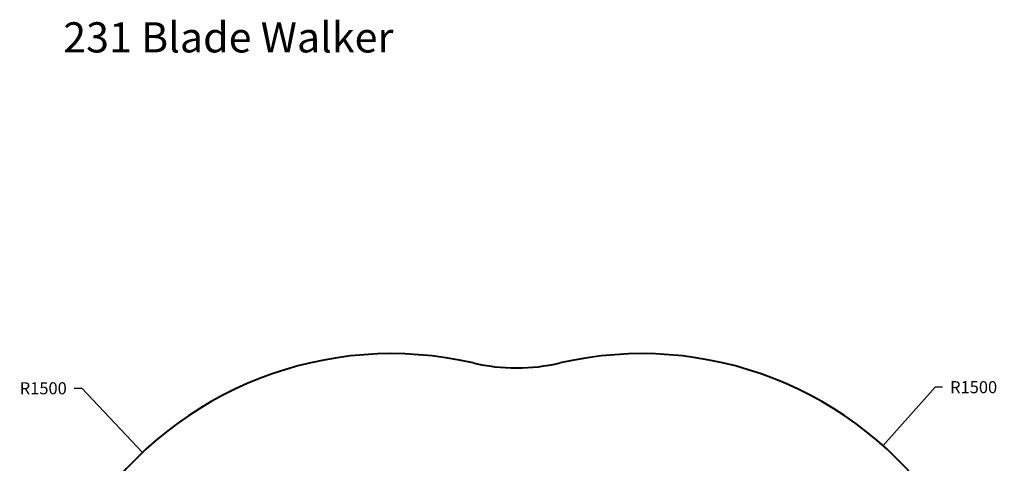
# Model space of a CAD drawing. Units: inches. Extents: x 1 to 8212, y 56 to 8056.
# Drawn here: x 4140 to 8212, y 5082 to 6919 of the extents above; entities that cross this region are included whole.
import ezdxf

# ---------------------------------------------------------------- set-up
doc = ezdxf.new("R2010")
doc.units = ezdxf.units.IN
doc.header["$MEASUREMENT"] = 0
doc.layers.add('dimensions', color=7, linetype='Continuous', lineweight=15)
doc.layers.add('SD', color=82, linetype='Continuous', lineweight=40)
doc.styles.add('Arial 5mm', font='arial.ttf', dxfattribs={"height": 5})
doc.styles.get("Standard").update_dxf_attribs({"font": 'arial.ttf'})
doc.dimstyles.get("Standard").update_dxf_attribs({"dimtxt": 0.18, "dimasz": 0.18, "dimexe": 0.18, "dimexo": 0.0625, "dimgap": 0.09, "dimtad": 0, "dimtih": 1, "dimtoh": 1, "dimdec": 4, "dimzin": 0, "dimdsep": 46, "dimtxsty": 'Standard', "dimcen": 0.09, "dimadec": 0, "dimazin": 0, "dimtfac": 1, "dimtdec": 4, "dimtofl": 0, "dimtmove": 0, "dimatfit": 3, "dimfxl": 1, "dimtolj": 1, "dimtzin": 0, "dimarcsym": 0})

# ---------------------------------------------------------------- blocks, each defined once
blk = doc.blocks.new('*D13')
at = {"layer": 'Defpoints', "color": 0, "transparency": 16777216}
for p in [(7710.7, 5155.8), (6712.4, 4036.3)]:
    blk.add_point(p, dxfattribs=at)
at = {"layer": 'dimensions', "color": 0, "lineweight": -2, "transparency": 16777216}
for p, q in [((7926.4, 5397.7), (7710.8, 5155.9)), ((7957, 5397.7), (7926.4, 5397.7)), ((6712.3, 4036.3), (6712.5, 4036.3)), ((6712.4, 4036.2), (6712.4, 4036.3))]:
    blk.add_line(p, q, dxfattribs=at)
at = {"layer": 'dimensions', "color": 0, "transparency": 16777216}
blk.add_solid([(7710.8, 5156), (7710.9, 5155.9), (7710.7, 5155.8)], dxfattribs=at)
at = {"layer": 'dimensions', "color": 0, "transparency": 16777216, "insert": (8085.5, 5397.7), "char_height": 50, "attachment_point": 5}
blk.add_mtext('\\A1;R1500', dxfattribs=at)
blk = doc.blocks.new('*D14')
at = {"layer": 'Defpoints', "color": 0, "transparency": 16777216}
for p in [(4647.5, 5126.8), (5677.4, 4036.3)]:
    blk.add_point(p, dxfattribs=at)
at = {"layer": 'dimensions', "color": 0, "lineweight": -2, "transparency": 16777216}
for p, q in [((4365.6, 5393.1), (4396.1, 5393.1)), ((4396.1, 5393.1), (4647.4, 5127)), ((5677.3, 4036.3), (5677.5, 4036.3)), ((5677.4, 4036.2), (5677.4, 4036.3))]:
    blk.add_line(p, q, dxfattribs=at)
at = {"layer": 'dimensions', "color": 0, "transparency": 16777216}
blk.add_solid([(4647.4, 5127), (4647.4, 5127), (4647.5, 5126.8)], dxfattribs=at)
at = {"layer": 'dimensions', "color": 0, "transparency": 16777216, "insert": (4237.1, 5393.1), "char_height": 50, "attachment_point": 5}
blk.add_mtext('\\A1;R1500', dxfattribs=at)

msp = doc.modelspace()

# ---------------------------------------------------------------- linework, layer by layer
at = {"layer": 'SD'}
for centre, radius, start, end in [((5677.4, 4036.3), 1500, 76.9969, 283.0031), ((6712.4, 4036.3), 1500, 256.9969, 103.0031), ((6194.9, 6277.3), 800, 256.9969, 283.0031)]:
    msp.add_arc(centre, radius, start, end, dxfattribs=at)

# ---------------------------------------------------------------- texts
at = {"layer": 'SD', "color": 0, "lineweight": 30, "insert": (4319.7, 6908.4), "char_height": 125, "attachment_point": 1, "style": 'Arial 5mm'}
msp.add_mtext_dynamic_manual_height_columns('231 Blade Walker', width=2551.735, gutter_width=25, heights=[0], dxfattribs=at)

# ---------------------------------------------------------------- dimensions: what is measured, and where the dimension line sits
at = {"layer": 'dimensions'}
for center, mpoint, picture, middle in [((5677.4, 4036.3), (4647.5, 5126.8), '*D14', (4237.1, 5393.1)), ((6712.4, 4036.3), (7710.7, 5155.8), '*D13', (8085.5, 5397.7))]:
    dim = msp.add_radius_dim(center=center, mpoint=mpoint, dimstyle='Standard', override={"dimtxt": 50, "dimgap": 30, "dimdec": 0}, dxfattribs=at)
    dim.commit()
    dim.dimension.update_dxf_attribs({"geometry": picture, "text_midpoint": middle, "dimtype": 164})

doc.saveas('drawing.dxf')
